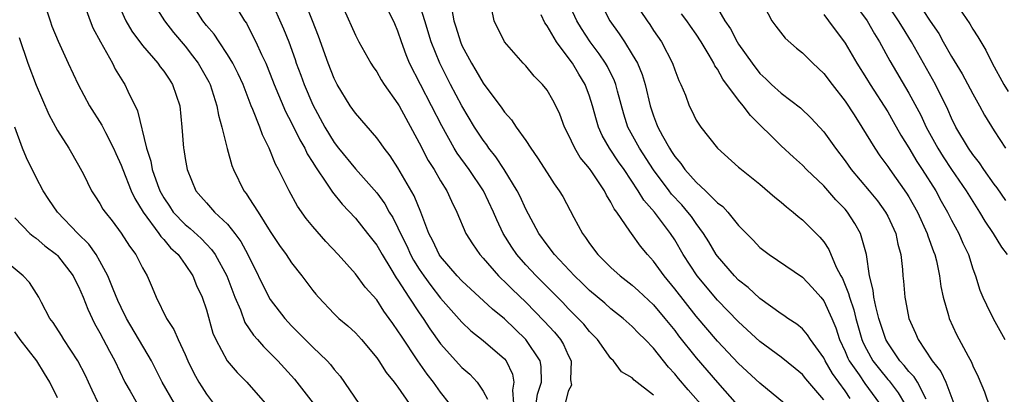
# Model space of a CAD drawing. Units: inches. Extents: x 2598000 to 2601000, y 1542000 to 1544541.
# Drawn here: x 2598727 to 2598820, y 1542572 to 1542607 of the extents above; entities that cross this region are included whole.
import ezdxf

# ---------------------------------------------------------------- set-up
doc = ezdxf.new("R2010")
doc.units = ezdxf.units.IN
doc.header["$MEASUREMENT"] = 0
doc.layers.add('LD25981542_2ft', color=82, linetype='Continuous')

msp = doc.modelspace()

# ---------------------------------------------------------------- linework, layer by layer
at = {"layer": 'LD25981542_2ft'}
for points, elevation in [([(2598820.097, 1542590.097), (2598819.271, 1542591.271), (2598819, 1542591.63), (2598818.044, 1542593), (2598817.633, 1542593.632), (2598817, 1542594.428), (2598816.597, 1542595), (2598815.411, 1542597), (2598815, 1542597.846), (2598814.659, 1542598.659), (2598813.505, 1542601), (2598811.234, 1542605), (2598810.381, 1542606.381), (2598810.025, 1542607), (2598808, 1542610)], 8518), ([(2598747.246, 1542609.246), (2598748.582, 1542607), (2598748.756, 1542606.756), (2598749, 1542606.31), (2598749.652, 1542605), (2598750.172, 1542603.828), (2598750.571, 1542603), (2598751, 1542601.969), (2598751.377, 1542601), (2598752.449, 1542598.449), (2598753, 1542597.407), (2598753.78, 1542595.78), (2598754.239, 1542595), (2598754.475, 1542594.475), (2598755, 1542593.663), (2598755.243, 1542593.242), (2598756.362, 1542591.638), (2598756.859, 1542590.859), (2598757.745, 1542589.745), (2598759, 1542588.425), (2598760.145, 1542587), (2598761, 1542585.897), (2598761.506, 1542585), (2598762.332, 1542583.668), (2598762.829, 1542582.829), (2598763, 1542582.6), (2598764.016, 1542581), (2598765, 1542579.512), (2598765.362, 1542579), (2598766.003, 1542578.004), (2598767, 1542576.6), (2598769, 1542574.391), (2598769.75, 1542573.75), (2598770.442, 1542573), (2598771, 1542572.156), (2598771.396, 1542571.396)], 8484), ([(2598775.975, 1542571), (2598776.119, 1542571.882), (2598776.467, 1542573), (2598776.463, 1542574.463), (2598776.361, 1542575), (2598775.001, 1542577.001), (2598773, 1542578.946), (2598771.88, 1542579.88), (2598769, 1542582.525), (2598768.558, 1542583), (2598767, 1542584.822), (2598766.879, 1542585), (2598766.283, 1542586.283), (2598765.901, 1542587), (2598765.135, 1542589), (2598764.521, 1542590.521), (2598763, 1542593.173), (2598762.276, 1542594.276), (2598761.707, 1542595), (2598761.424, 1542595.424), (2598761, 1542595.995), (2598759, 1542598.306), (2598758.523, 1542599), (2598757.287, 1542601), (2598757.186, 1542601.186), (2598757, 1542601.566), (2598756.44, 1542603), (2598755.54, 1542605.54), (2598754.98, 1542606.98), (2598753.832, 1542609.832)], 8488), ([(2598815, 1542609.255), (2598816.718, 1542606.717), (2598817, 1542606.191), (2598817.47, 1542605.47), (2598817.74, 1542605), (2598818.236, 1542604.236), (2598818.809, 1542603), (2598819.904, 1542601), (2598820.329, 1542600.329)], 8522), ([(2598729.661, 1542609), (2598730.312, 1542607), (2598730.494, 1542606.494), (2598731.069, 1542605.069), (2598732.017, 1542603), (2598732.955, 1542601), (2598734.033, 1542599), (2598735.188, 1542597.188), (2598735.521, 1542596.479), (2598736.289, 1542595), (2598736.502, 1542594.502), (2598737, 1542593.424), (2598737.153, 1542593), (2598737.936, 1542591), (2598738.267, 1542590.267), (2598739.061, 1542589), (2598740.527, 1542587), (2598740.707, 1542586.707), (2598741, 1542586.417), (2598741.641, 1542585.641), (2598742.339, 1542585), (2598743, 1542584.071), (2598743.723, 1542583), (2598744.082, 1542582.082), (2598744.609, 1542581), (2598745, 1542579.808), (2598745.615, 1542577.615), (2598745.877, 1542577), (2598746.959, 1542575), (2598747.895, 1542573.895), (2598748.807, 1542573), (2598749, 1542572.79), (2598750.556, 1542571)], 8474), ([(2598733.54, 1542608.46), (2598734.07, 1542607), (2598734.345, 1542606.345), (2598735.048, 1542605), (2598736.175, 1542603), (2598736.444, 1542602.444), (2598737.203, 1542601.203), (2598737.35, 1542601), (2598737.625, 1542600.376), (2598738.525, 1542598.525), (2598739.375, 1542595), (2598739.781, 1542593.781), (2598739.919, 1542593), (2598740.394, 1542591.607), (2598740.627, 1542591), (2598741, 1542590.333), (2598741.545, 1542589.546), (2598741.896, 1542589), (2598743, 1542587.835), (2598743.468, 1542587.468), (2598744.504, 1542586.504), (2598745, 1542585.97), (2598745.486, 1542585.486), (2598745.817, 1542585), (2598746.916, 1542583), (2598747.684, 1542581), (2598748.192, 1542579.808), (2598748.623, 1542578.623), (2598749.432, 1542577.432), (2598749.816, 1542577), (2598750.353, 1542576.353), (2598751, 1542575.728), (2598751.704, 1542575), (2598753.267, 1542573.267), (2598753.487, 1542573), (2598757, 1542568.487)], 8476), ([(2598739.829, 1542609), (2598741.08, 1542607), (2598741.904, 1542605.904), (2598743, 1542604.605), (2598743.705, 1542603.705), (2598744.234, 1542603), (2598745.245, 1542601.245), (2598745.365, 1542601), (2598745.991, 1542599), (2598746.125, 1542598.126), (2598746.455, 1542597), (2598746.966, 1542594.965), (2598747.39, 1542593.39), (2598747.535, 1542593), (2598748.52, 1542591), (2598748.74, 1542590.74), (2598749, 1542590.351), (2598749.862, 1542589), (2598751, 1542587.159), (2598751.869, 1542585.869), (2598752.489, 1542585), (2598753, 1542584.224), (2598753.963, 1542583), (2598755, 1542581.629), (2598755.28, 1542581.28), (2598755.518, 1542581), (2598757, 1542579.436), (2598757.457, 1542579), (2598758.295, 1542578.295), (2598759, 1542577.638), (2598759.575, 1542577), (2598761, 1542575.3), (2598761.209, 1542575), (2598761.901, 1542573.901), (2598762.653, 1542573), (2598762.79, 1542572.79), (2598763, 1542572.539), (2598764.059, 1542571)], 8480), ([(2598751.017, 1542609.017), (2598752.245, 1542606.245), (2598752.734, 1542605), (2598753.338, 1542603.338), (2598753.447, 1542603), (2598753.873, 1542601.872), (2598754.174, 1542601), (2598755, 1542599.081), (2598756.13, 1542597), (2598757, 1542595.556), (2598757.422, 1542595), (2598759, 1542593.07), (2598761, 1542590.805), (2598761.762, 1542589.762), (2598762.183, 1542589), (2598762.502, 1542588.502), (2598763, 1542587.519), (2598763.232, 1542587), (2598763.816, 1542585.817), (2598764.184, 1542585), (2598764.469, 1542584.469), (2598765, 1542583.624), (2598765.421, 1542583), (2598766.079, 1542582.079), (2598767, 1542580.894), (2598769, 1542578.633), (2598769.839, 1542577.839), (2598771, 1542576.929), (2598773, 1542575.181), (2598773.156, 1542575), (2598773.763, 1542573.762), (2598773.896, 1542573), (2598773.746, 1542572.254), (2598773.854, 1542571)], 8486), ([(2598787, 1542571.786), (2598785.2, 1542573.199), (2598785, 1542573.421), (2598783.985, 1542573.985), (2598783.233, 1542575), (2598783, 1542575.23), (2598781.736, 1542577), (2598781, 1542577.756), (2598780.446, 1542578.446), (2598779.936, 1542579), (2598779, 1542579.929), (2598778.48, 1542580.48), (2598775.974, 1542583), (2598775, 1542584.043), (2598774.155, 1542585), (2598773.689, 1542585.69), (2598772.889, 1542587), (2598772.283, 1542588.283), (2598771.985, 1542589), (2598771.032, 1542591), (2598769.676, 1542593), (2598768.547, 1542594.547), (2598768.276, 1542595), (2598767.107, 1542597.108), (2598766.159, 1542599), (2598764.094, 1542603), (2598763.776, 1542603.776), (2598763.325, 1542605), (2598763, 1542606.02), (2598762.711, 1542606.711), (2598762.582, 1542607), (2598761.582, 1542609)], 8492), ([(2598792.138, 1542570.137), (2598790.265, 1542572.265), (2598789.353, 1542573.353), (2598789, 1542573.799), (2598788.416, 1542574.416), (2598787, 1542576.185), (2598786.212, 1542577), (2598785.602, 1542577.602), (2598785, 1542578.235), (2598784.146, 1542579), (2598783, 1542579.901), (2598782.417, 1542580.417), (2598781, 1542581.615), (2598780.306, 1542582.305), (2598779.57, 1542583), (2598777.704, 1542585), (2598777, 1542585.929), (2598776.226, 1542587), (2598775, 1542589.276), (2598774.465, 1542590.465), (2598774.198, 1542591), (2598772.975, 1542593), (2598772.197, 1542594.196), (2598771.549, 1542595), (2598771.332, 1542595.332), (2598771, 1542595.753), (2598770.184, 1542597), (2598769, 1542598.994), (2598767.942, 1542601), (2598766.923, 1542603), (2598766.131, 1542605), (2598765.531, 1542607), (2598765, 1542608.692)], 8494), ([(2598799.296, 1542571), (2598797, 1542572.902), (2598795, 1542574.763), (2598793, 1542576.853), (2598791, 1542579.201), (2598789, 1542581.792), (2598787.989, 1542583), (2598787, 1542584.391), (2598786.44, 1542585), (2598785.789, 1542585.789), (2598784.923, 1542587), (2598784.794, 1542587.206), (2598783.548, 1542589), (2598783.306, 1542589.306), (2598783, 1542589.942), (2598782.582, 1542590.583), (2598782.393, 1542591), (2598781.208, 1542592.792), (2598781, 1542593.091), (2598780.128, 1542594.129), (2598779.604, 1542595), (2598779, 1542596.325), (2598778.647, 1542597), (2598778.196, 1542598.196), (2598777.815, 1542599), (2598777.537, 1542599.537), (2598777, 1542600.481), (2598776.583, 1542601), (2598775.795, 1542601.795), (2598775, 1542602.754), (2598774.763, 1542603), (2598773.005, 1542605.005), (2598772.035, 1542607), (2598771.795, 1542608.205)], 8498), ([(2598805.471, 1542571.471), (2598805, 1542572.184), (2598803.825, 1542573.825), (2598803.131, 1542575), (2598803, 1542575.278), (2598801.748, 1542577), (2598801.468, 1542577.468), (2598801, 1542578.004), (2598800.463, 1542578.464), (2598799.607, 1542579), (2598799.261, 1542579.26), (2598799, 1542579.423), (2598797, 1542580.875), (2598795.903, 1542581.903), (2598795, 1542582.599), (2598794.608, 1542583), (2598793, 1542584.847), (2598792.891, 1542585), (2598792.193, 1542586.193), (2598791.687, 1542587), (2598791, 1542587.934), (2598790.57, 1542588.57), (2598790.243, 1542589), (2598789.667, 1542589.667), (2598788.701, 1542590.7), (2598788.471, 1542591), (2598787, 1542592.963), (2598785.682, 1542595), (2598784.604, 1542597), (2598784.212, 1542598.212), (2598783.618, 1542600.382), (2598783.465, 1542601), (2598783.338, 1542601.338), (2598782.679, 1542602.679), (2598782.496, 1542603), (2598781.897, 1542603.897), (2598781.067, 1542605), (2598780.254, 1542606.254), (2598779.798, 1542607), (2598778.879, 1542609)], 8502), ([(2598781.894, 1542609), (2598782.903, 1542607), (2598783.769, 1542605.77), (2598784.27, 1542605), (2598785, 1542603.831), (2598785.484, 1542603), (2598785.936, 1542601.936), (2598786.22, 1542601), (2598786.687, 1542599), (2598787, 1542598.047), (2598787.298, 1542597.298), (2598787.399, 1542597), (2598787.843, 1542596.157), (2598788.498, 1542595), (2598788.704, 1542594.704), (2598789, 1542594.227), (2598789.573, 1542593.573), (2598789.944, 1542593), (2598791, 1542591.814), (2598791.895, 1542591), (2598793, 1542589.882), (2598793.511, 1542589.511), (2598793.979, 1542589), (2598795, 1542587.732), (2598796.364, 1542586.364), (2598797, 1542585.681), (2598797.37, 1542585.37), (2598797.858, 1542585), (2598801, 1542582.885), (2598801.914, 1542581.914), (2598802.713, 1542581), (2598803, 1542580.65), (2598803.75, 1542579), (2598804.118, 1542578.118), (2598804.48, 1542577), (2598805, 1542575.897), (2598805.264, 1542575.264), (2598805.395, 1542575), (2598806.325, 1542573.675), (2598806.869, 1542572.869), (2598808.245, 1542571)], 8504), ([(2598785.043, 1542609.044), (2598786.393, 1542607), (2598786.647, 1542606.648), (2598787, 1542606.092), (2598787.751, 1542605), (2598788.793, 1542603), (2598789, 1542602.383), (2598789.383, 1542601.383), (2598789.579, 1542601), (2598789.999, 1542600.001), (2598790.367, 1542599), (2598790.581, 1542598.581), (2598791, 1542597.66), (2598791.443, 1542597), (2598793.018, 1542595), (2598795, 1542593.24), (2598795.115, 1542593.115), (2598797, 1542591.624), (2598798.41, 1542590.41), (2598799, 1542589.926), (2598799.489, 1542589.489), (2598800.116, 1542589), (2598800.584, 1542588.584), (2598801, 1542588.258), (2598802.637, 1542586.637), (2598803, 1542586.19), (2598803.482, 1542585.482), (2598804.175, 1542583.825), (2598804.604, 1542583), (2598804.75, 1542582.75), (2598805.333, 1542581.333), (2598805.399, 1542581), (2598805.811, 1542579.811), (2598806.004, 1542579), (2598806.573, 1542577), (2598806.699, 1542576.698), (2598807, 1542576.09), (2598807.604, 1542575), (2598808.218, 1542574.217), (2598809, 1542573.263), (2598809.127, 1542573.127), (2598809.994, 1542571.994), (2598810.593, 1542571)], 8506), ([(2598793, 1542608.185), (2598793.699, 1542607), (2598794.223, 1542606.223), (2598794.866, 1542605), (2598795, 1542604.781), (2598796.257, 1542603), (2598797, 1542602.032), (2598797.542, 1542601.542), (2598798.095, 1542601), (2598799, 1542600.177), (2598800.8, 1542598.8), (2598801.829, 1542597.829), (2598803, 1542596.55), (2598804.089, 1542595), (2598805, 1542593.817), (2598805.577, 1542593), (2598807.277, 1542591), (2598808.045, 1542590.045), (2598808.808, 1542589), (2598809, 1542588.63), (2598809.754, 1542587), (2598809.967, 1542585.967), (2598810.252, 1542585), (2598810.401, 1542583.599), (2598810.439, 1542583), (2598810.5, 1542582.5), (2598810.609, 1542581), (2598810.689, 1542580.689), (2598810.984, 1542579), (2598811.619, 1542577.619), (2598811.862, 1542577), (2598813.191, 1542575), (2598814.006, 1542574.007), (2598814.459, 1542573), (2598815.221, 1542571)], 8510), ([(2598797.067, 1542609.067), (2598798.103, 1542607), (2598798.482, 1542606.482), (2598799.367, 1542605.367), (2598800.429, 1542604.428), (2598801, 1542603.975), (2598801.964, 1542603), (2598803, 1542602.03), (2598803.783, 1542601), (2598805, 1542599.447), (2598805.842, 1542598.159), (2598806.572, 1542597), (2598807.782, 1542595), (2598808.276, 1542594.276), (2598809, 1542593.298), (2598809.197, 1542593), (2598810.783, 1542590.783), (2598811, 1542590.423), (2598811.792, 1542589), (2598812.704, 1542587), (2598812.765, 1542586.765), (2598813.302, 1542585.302), (2598813.431, 1542585), (2598813.579, 1542584.421), (2598813.877, 1542583), (2598814.004, 1542582.004), (2598814.212, 1542581), (2598814.717, 1542579.283), (2598814.781, 1542579), (2598815.479, 1542577.479), (2598816.549, 1542575.451), (2598816.88, 1542574.88), (2598817, 1542574.552), (2598817.504, 1542573.504), (2598818.093, 1542572.092), (2598818.612, 1542570.612)], 8512), ([(2598805.589, 1542609), (2598807.063, 1542607), (2598807.755, 1542605.754), (2598808.221, 1542605), (2598809.214, 1542603.214), (2598811, 1542600.185), (2598812.115, 1542598.115), (2598812.626, 1542597), (2598813.705, 1542595), (2598814.205, 1542594.205), (2598815, 1542593.008), (2598816.383, 1542591), (2598817, 1542589.984), (2598817.639, 1542589), (2598818.14, 1542588.14), (2598818.908, 1542587), (2598819.694, 1542585.694), (2598820.213, 1542585)], 8516), ([(2598811.69, 1542609), (2598813, 1542606.972), (2598813.791, 1542605.792), (2598814.225, 1542605), (2598815, 1542603.649), (2598815.994, 1542601.994), (2598817, 1542600.113), (2598817.636, 1542599), (2598818.108, 1542598.108), (2598819, 1542596.656), (2598820.076, 1542595)], 8520), ([(2598737, 1542607.953), (2598737.449, 1542607), (2598738.012, 1542606.012), (2598739, 1542604.661), (2598740.45, 1542603), (2598740.675, 1542602.675), (2598741, 1542602.251), (2598741.491, 1542601.491), (2598741.831, 1542601), (2598742.502, 1542599), (2598742.695, 1542597), (2598742.845, 1542595), (2598742.875, 1542594.876), (2598743, 1542594.027), (2598743.185, 1542593), (2598744.016, 1542591), (2598744.479, 1542590.479), (2598745, 1542589.859), (2598745.777, 1542589), (2598747, 1542587.851), (2598747.676, 1542587), (2598748.232, 1542586.232), (2598748.887, 1542585), (2598750.866, 1542581), (2598751, 1542580.776), (2598752.364, 1542579), (2598753, 1542578.309), (2598755, 1542576.278), (2598756.342, 1542575), (2598756.662, 1542574.661), (2598757, 1542574.202), (2598757.554, 1542573.554), (2598759.311, 1542571)], 8478), ([(2598767.841, 1542571), (2598767, 1542572.062), (2598766.333, 1542573), (2598765.746, 1542573.746), (2598764.852, 1542575), (2598763.315, 1542577.315), (2598763, 1542577.84), (2598762.509, 1542578.509), (2598762.182, 1542579), (2598761.675, 1542579.675), (2598761, 1542580.733), (2598759.932, 1542581.932), (2598759, 1542583.198), (2598757.391, 1542585), (2598756.226, 1542586.226), (2598755, 1542587.632), (2598754.384, 1542588.383), (2598753.561, 1542589.561), (2598752.785, 1542591), (2598751.79, 1542593), (2598751.499, 1542593.499), (2598750.912, 1542595), (2598750.264, 1542596.264), (2598750.009, 1542597), (2598749.363, 1542598.637), (2598749.198, 1542599), (2598748.441, 1542601), (2598747.999, 1542601.999), (2598747.5, 1542603), (2598747, 1542603.819), (2598746.19, 1542605), (2598745.72, 1542605.72), (2598745, 1542606.561), (2598744.661, 1542607), (2598744.019, 1542608.019)], 8482), ([(2598757.901, 1542608.099), (2598759, 1542605.631), (2598759.332, 1542605), (2598760.446, 1542603), (2598760.658, 1542602.658), (2598761, 1542602.188), (2598761.431, 1542601.43), (2598761.711, 1542601), (2598763, 1542599.193), (2598763.109, 1542599), (2598765, 1542595.502), (2598765.85, 1542593.85), (2598766.386, 1542593), (2598767, 1542591.932), (2598767.59, 1542591), (2598768.019, 1542590.019), (2598768.534, 1542589), (2598769.383, 1542587), (2598769.998, 1542585.999), (2598770.691, 1542585), (2598771, 1542584.671), (2598772.452, 1542583), (2598772.726, 1542582.726), (2598773, 1542582.484), (2598773.734, 1542581.734), (2598775, 1542580.515), (2598776.735, 1542578.735), (2598777.691, 1542577.691), (2598778.252, 1542577), (2598778.54, 1542576.54), (2598779, 1542575.533), (2598779.28, 1542575), (2598779.22, 1542573.219), (2598779.288, 1542572.712), (2598779, 1542572.156), (2598778.716, 1542571)], 8490), ([(2598768.061, 1542608.061), (2598768.236, 1542607), (2598768.428, 1542606.428), (2598768.86, 1542605), (2598769, 1542604.679), (2598769.892, 1542603), (2598770.313, 1542602.313), (2598771, 1542601.111), (2598772.762, 1542598.762), (2598773, 1542598.398), (2598773.673, 1542597.672), (2598774.116, 1542597), (2598775, 1542595.727), (2598775.471, 1542595), (2598776.109, 1542594.109), (2598777, 1542592.677), (2598777.671, 1542591.671), (2598778.152, 1542591), (2598778.473, 1542590.472), (2598779.522, 1542588.478), (2598780.326, 1542587), (2598780.622, 1542586.622), (2598781, 1542586.047), (2598781.778, 1542585), (2598783, 1542583.796), (2598783.865, 1542583), (2598785, 1542582.125), (2598785.593, 1542581.593), (2598787, 1542580.28), (2598788.08, 1542579), (2598789, 1542577.849), (2598789.363, 1542577.362), (2598791, 1542575.284), (2598793, 1542572.963), (2598794.876, 1542570.876)], 8496), ([(2598803, 1542571.332), (2598801.316, 1542573.316), (2598801, 1542573.714), (2598800.301, 1542574.301), (2598799, 1542575.35), (2598797, 1542576.84), (2598795, 1542578.677), (2598793, 1542580.72), (2598791.103, 1542583), (2598789.799, 1542585), (2598789, 1542586.38), (2598788.601, 1542587), (2598787.09, 1542589), (2598786.107, 1542590.107), (2598785.571, 1542591), (2598784.235, 1542593), (2598783.726, 1542593.726), (2598782.873, 1542595), (2598782.193, 1542596.193), (2598781.834, 1542597), (2598781.638, 1542597.638), (2598781.28, 1542599), (2598781, 1542599.91), (2598780.599, 1542601), (2598779.987, 1542601.986), (2598779.391, 1542603), (2598779, 1542603.546), (2598777.9, 1542605), (2598777, 1542606.534), (2598776.792, 1542606.792), (2598776.445, 1542607.555)], 8500), ([(2598812.614, 1542571.386), (2598811.794, 1542573), (2598811.49, 1542573.489), (2598811, 1542574.005), (2598810.564, 1542574.564), (2598810.158, 1542575), (2598809, 1542576.695), (2598808.826, 1542577), (2598808.184, 1542579), (2598807.884, 1542580.116), (2598807.709, 1542581), (2598807.651, 1542581.651), (2598807.299, 1542583), (2598807, 1542585), (2598806.446, 1542587), (2598805.919, 1542587.919), (2598805.226, 1542589), (2598805, 1542589.269), (2598804.143, 1542590.143), (2598803, 1542591.453), (2598801.39, 1542593), (2598801, 1542593.408), (2598800.154, 1542594.153), (2598799, 1542595.236), (2598796.1, 1542598.1), (2598795.432, 1542599), (2598795, 1542599.516), (2598793.512, 1542601.512), (2598793, 1542602.454), (2598792.772, 1542602.772), (2598792.673, 1542603), (2598792.232, 1542603.768), (2598791.479, 1542605), (2598791, 1542605.746), (2598790.479, 1542606.479), (2598790.132, 1542607), (2598789.648, 1542607.648)], 8508), ([(2598803, 1542607.571), (2598803.456, 1542607), (2598805, 1542604.879), (2598806.091, 1542603), (2598807, 1542601.576), (2598807.35, 1542601), (2598809, 1542598.425), (2598809.527, 1542597.526), (2598810.248, 1542596.248), (2598811, 1542595.034), (2598811.75, 1542593.75), (2598812.243, 1542593), (2598813.512, 1542591), (2598814.037, 1542590.037), (2598814.627, 1542589), (2598815, 1542588.253), (2598815.681, 1542587), (2598816.076, 1542586.076), (2598816.594, 1542585), (2598817, 1542583.673), (2598817.25, 1542583), (2598817.662, 1542581.662), (2598817.936, 1542581), (2598818.275, 1542580.275), (2598818.924, 1542579), (2598819.999, 1542577)], 8514), ([(2598727.419, 1542605.419), (2598728.243, 1542603), (2598729, 1542600.928), (2598730.193, 1542598.193), (2598731, 1542596.682), (2598732.079, 1542595), (2598733, 1542593.403), (2598733.443, 1542592.557), (2598734.208, 1542591), (2598734.536, 1542590.536), (2598735, 1542589.814), (2598735.286, 1542589.286), (2598735.481, 1542589), (2598736.164, 1542588.164), (2598737, 1542587.027), (2598737.782, 1542585.782), (2598738.375, 1542585), (2598739, 1542583.759), (2598739.43, 1542583), (2598739.914, 1542581.913), (2598740.284, 1542581), (2598741.257, 1542579), (2598741.954, 1542577.954), (2598742.338, 1542577), (2598743, 1542575.611), (2598743.268, 1542575), (2598743.834, 1542573.834), (2598744.297, 1542573), (2598744.56, 1542572.56), (2598745, 1542571.869), (2598745.679, 1542571)], 8472), ([(2598742.017, 1542571), (2598740.847, 1542573), (2598739.839, 1542575), (2598737.498, 1542579), (2598737, 1542580.024), (2598736.696, 1542580.696), (2598736.252, 1542581.748), (2598735.758, 1542583), (2598735, 1542584.395), (2598734.647, 1542585), (2598733.969, 1542585.969), (2598732.941, 1542587), (2598731.002, 1542589), (2598730.191, 1542590.191), (2598729.66, 1542591), (2598729, 1542592.239), (2598728.096, 1542594.096), (2598727.731, 1542595), (2598727, 1542596.978)], 8470), ([(2598727, 1542588.445), (2598728.412, 1542587), (2598728.731, 1542586.731), (2598729, 1542586.551), (2598729.832, 1542585.832), (2598730.919, 1542585), (2598731, 1542584.921), (2598732.495, 1542583), (2598732.656, 1542582.656), (2598733, 1542582.001), (2598733.427, 1542581), (2598733.854, 1542579.854), (2598734.506, 1542578.507), (2598735, 1542577.632), (2598735.903, 1542575.903), (2598736.396, 1542575), (2598737.341, 1542573), (2598737.853, 1542572.148), (2598738.511, 1542571)], 8468), ([(2598734.872, 1542571), (2598734.263, 1542572.263), (2598733.937, 1542573), (2598733.631, 1542573.631), (2598732.928, 1542575), (2598731.595, 1542577), (2598731.376, 1542577.375), (2598730.598, 1542578.598), (2598730.291, 1542579), (2598729.517, 1542580.484), (2598729.263, 1542581), (2598728.387, 1542582.387), (2598727.778, 1542583), (2598725.154, 1542585.154)], 8466), ([(2598731, 1542571.541), (2598730.28, 1542573), (2598729.806, 1542573.806), (2598729.067, 1542575), (2598727.503, 1542577), (2598727, 1542577.727)], 8464)]:
    msp.add_lwpolyline(points, dxfattribs=dict(at, elevation=elevation))

doc.saveas('drawing.dxf')
